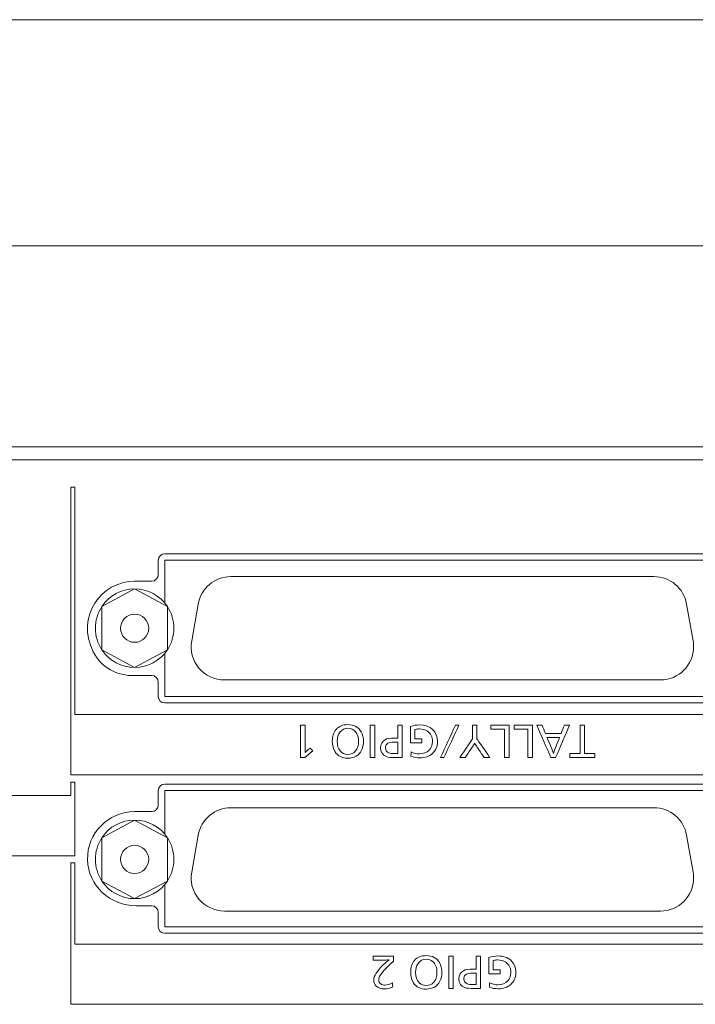
# Model space of a CAD drawing. Units: millimetres. Extents: x -150 to 368, y 59 to 282.
# Drawn here: x 155 to 181, y 244 to 282 of the extents above; entities that cross this region are included whole.
import ezdxf

# ---------------------------------------------------------------- set-up
doc = ezdxf.new("R2010")
doc.units = ezdxf.units.MM
doc.layers.add('1', color=7, linetype='Continuous', true_color=0xffffff)
doc.styles.add('ideas_kanji', font='simplex.shx', dxfattribs={"bigfont": 'bigfont.shx'})
doc.dimstyles.get("Standard").update_dxf_attribs({"dimtxt": 0.18, "dimasz": 0.18, "dimexe": 0.18, "dimexo": 0.0625, "dimgap": 0.09, "dimtad": 0, "dimtih": 1, "dimtoh": 1, "dimdec": 4, "dimzin": 0, "dimdsep": 46, "dimtxsty": 'Standard', "dimcen": 0.09, "dimadec": 0, "dimazin": 0, "dimtfac": 1, "dimtdec": 4, "dimtofl": 0, "dimtmove": 0, "dimatfit": 3, "dimfxl": 1, "dimtolj": 1, "dimtzin": 0, "dimarcsym": 0})

# ---------------------------------------------------------------- blocks, each defined once
blk = doc.blocks.new('_U2')
at = {"layer": '1', "color": 1, "lineweight": 13}
for p, q in [((60.378785, 265.633261), (60.378785, 274.31268)), ((218.978785, 265.633261), (218.978785, 274.31268)), ((60.378785, 273.31268), (62.378783, 273.848579)), ((218.978785, 273.31268), (216.978783, 273.848579)), ((60.378785, 273.31268), (218.978785, 273.31268)), ((60.378785, 273.31268), (62.378787, 272.776782)), ((218.978785, 273.31268), (216.978787, 272.776782))]:
    blk.add_line(p, q, dxfattribs=at)
at = {"layer": '1', "color": 1, "linetype": 'Continuous', "lineweight": 13, "insert": (136.978785, 273.844938), "char_height": 3, "attachment_point": 7, "line_spacing_factor": 1.204819, "style": 'ideas_kanji'}
blk.add_mtext('\\W0.7580;317', dxfattribs=at)
blk = doc.blocks.new('_OPEN')
at = {"color": 0, "linetype": 'ByBlock', "lineweight": -2}
for p, q in [((-1, 0.166667), (0, 0)), ((-1, -0.166667), (0, 0)), ((0, 0), (-1, 0))]:
    blk.add_line(p, q, dxfattribs=at)

msp = doc.modelspace()

# ---------------------------------------------------------------- linework, layer by layer
at = {"layer": '1', "color": 251, "linetype": 'Continuous', "lineweight": 13}
msp.add_line((231.5288, 281.95027), (47.82877, 281.95027), dxfattribs=at)
at = {"layer": '1', "color": 80, "linetype": 'Continuous', "lineweight": 18}
for p, q in [((61.02878, 265.63326), (218.32879, 265.63326)), ((160.7238, 261.29576), (160.7238, 259.66296)), ((181.9438, 261.29576), (160.7238, 261.29576)), ((179.40516, 260.67491), (163.25241, 260.67491)), ((158.32378, 259.52907), (159.57378, 260.19991)), ((159.57378, 260.19991), (160.82378, 259.52907)), ((162.0017, 259.62545), (161.75308, 258.21544)), ((180.90449, 258.21544), (180.65587, 259.62545)), ((158.32378, 257.87075), (158.32378, 259.52907)), ((160.82378, 259.52907), (160.82378, 257.87075)), ((159.57378, 257.19991), (158.32378, 257.87075)), ((160.82378, 257.87075), (159.57378, 257.19991)), ((160.7238, 257.73693), (160.7238, 256.09576)), ((163.00378, 256.72491), (179.65378, 256.72491)), ((160.7238, 256.09576), (181.9438, 256.09576)), ((160.7238, 252.49575), (160.7238, 250.83248)), ((181.9438, 252.49575), (160.7238, 252.49575)), ((179.40516, 251.84445), (163.25241, 251.84445)), ((158.32378, 250.69861), (159.57378, 251.36945)), ((159.57378, 251.36945), (160.82378, 250.69861)), ((158.32378, 249.04029), (158.32378, 250.69861)), ((160.82378, 250.69861), (160.82378, 249.04029)), ((162.0017, 250.79498), (161.75308, 249.38498)), ((180.90449, 249.38498), (180.65587, 250.79498)), ((159.57378, 248.36945), (158.32378, 249.04029)), ((160.82378, 249.04029), (159.57378, 248.36945)), ((160.7238, 248.90645), (160.7238, 247.29575)), ((163.00378, 247.89445), (179.65378, 247.89445)), ((160.7238, 247.29575), (181.9438, 247.29575))]:
    msp.add_line(p, q, dxfattribs=at)
at = {"layer": '1', "color": 51, "linetype": 'Continuous', "lineweight": 13}
msp.add_line((218.32879, 265.13326), (61.02878, 265.13326), dxfattribs=at)
at = {"layer": '1', "color": 80, "linetype": 'Continuous', "lineweight": 18}
for centre in [(159.57378, 258.69991), (159.57378, 249.86945)]:
    msp.add_circle(centre, 0.5375, dxfattribs=at)
for centre, radius, start, end in [((163.25241, 259.40491), 1.27, 90, 170), ((179.40516, 259.40491), 1.27, 10, 90), ((159.57378, 258.69991), 1.5, 90, 146.44269), ((159.57378, 258.69991), 1.5, 33.55731, 90), ((159.57378, 258.69991), 1.5, 146.44269, 213.55731), ((159.57378, 258.69991), 1.5, 326.44269, 33.55731), ((163.00378, 257.99491), 1.27, 170, 270), ((179.65378, 257.99491), 1.27, 0, 10), ((159.57378, 258.69991), 1.5, 213.55731, 270), ((159.57378, 258.69991), 1.5, 270, 326.44269), ((179.65378, 257.99491), 1.27, 270, 0), ((163.25241, 250.57445), 1.27, 90, 170), ((179.40516, 250.57445), 1.27, 10, 90), ((159.57378, 249.86945), 1.5, 90, 146.44269), ((159.57378, 249.86945), 1.5, 33.55731, 90), ((159.57378, 249.86945), 1.5, 146.44269, 213.55731), ((159.57378, 249.86945), 1.5, 326.44269, 33.55731), ((159.57378, 249.86945), 1.5, 213.55731, 270), ((159.57378, 249.86945), 1.5, 270, 326.44269), ((163.00378, 249.16445), 1.27, 170, 270), ((179.65378, 249.16445), 1.27, 270, 0), ((179.65378, 249.16445), 1.27, 0, 10)]:
    msp.add_arc(centre, radius, start, end, dxfattribs=at)
at = {"layer": '1', "color": 51, "linetype": 'Continuous', "lineweight": 13}
for points, knots in [([(157.13366, 264.08534), (157.13366, 261.19094), (157.13366, 258.29653), (157.13366, 254.83367), (157.13366, 254.26522), (157.13366, 253.49855), (157.13366, 253.30034), (157.13366, 253.10212)], [0, 0, 0, 0, 0.79058967, 0.79058967, 0.94585877, 0.94585877, 1, 1, 1, 1]), ([(157.28346, 250.01096), (157.28346, 250.3172), (157.28346, 250.62344), (157.28346, 251.3901), (157.28346, 251.85053), (157.28346, 252.48259), (157.28346, 252.65422), (157.28346, 252.82585)], [0, 0, 0, 0, 0.32637846, 0.32637846, 0.81708206, 0.81708206, 1, 1, 1, 1]), ([(157.13366, 249.73905), (157.13366, 248.70361), (157.13366, 247.66817), (157.13366, 246.10027), (157.13366, 245.56781), (157.13366, 244.80114), (157.13366, 244.56694), (157.13366, 244.33273)], [0, 0, 0, 0, 0.57457207, 0.57457207, 0.87003795, 0.87003795, 1, 1, 1, 1])]:
    msp.add_open_spline(points, degree=3, knots=knots, dxfattribs=at)
for points in [[(157.28367, 264.08534), (157.23367, 264.08534), (157.18367, 264.08534), (157.13366, 264.08534)], [(157.28367, 255.40212), (157.28367, 258.29653), (157.28367, 261.19094), (157.28367, 264.08534)], [(185.32909, 255.40212), (175.98062, 255.40212), (166.63214, 255.40212), (157.28367, 255.40212)], [(157.1319, 252.82585), (157.1319, 252.65422), (157.1319, 252.48259), (157.1319, 252.31096)], [(157.28346, 252.82585), (157.23294, 252.82585), (157.18242, 252.82585), (157.1319, 252.82585)], [(157.13366, 253.10212), (166.58214, 253.10212), (176.03062, 253.10212), (185.47909, 253.10212)], [(157.1319, 252.31096), (149.46509, 252.31096), (141.79829, 252.31096), (134.13148, 252.31096)], [(134.13148, 250.01096), (141.84881, 250.01096), (149.56613, 250.01096), (157.28346, 250.01096)], [(157.28367, 249.73905), (157.23367, 249.73905), (157.18367, 249.73905), (157.13366, 249.73905)], [(157.28367, 246.63273), (157.28367, 247.66817), (157.28367, 248.70361), (157.28367, 249.73905)], [(185.32909, 246.63273), (175.98062, 246.63273), (166.63214, 246.63273), (157.28367, 246.63273)], [(157.13366, 244.33273), (166.58214, 244.33273), (176.03062, 244.33273), (185.47909, 244.33273)]]:
    msp.add_open_spline(points, degree=3, dxfattribs=at)
at = {"layer": '1', "color": 7, "linetype": 'Continuous', "lineweight": 13}
for points, knots in [([(185.47917, 253.10211), (185.47917, 253.30032), (185.47917, 253.49854), (185.47917, 254.26521), (185.47917, 254.83366), (185.47917, 258.29652), (185.47917, 261.19092), (185.47917, 264.08533), (185.42917, 264.08533), (185.37917, 264.08533), (185.32917, 264.08533), (185.32917, 261.19092), (185.32917, 258.29652), (185.32917, 255.40211), (175.98069, 255.40211), (166.63222, 255.40211), (157.28374, 255.40211), (157.28374, 258.29652), (157.28374, 261.19092), (157.28374, 264.08533), (157.23374, 264.08533), (157.18374, 264.08533), (157.13374, 264.08533), (157.13374, 261.19092), (157.13374, 258.29652), (157.13374, 254.83366), (157.13374, 254.26521), (157.13374, 253.49854), (157.13374, 253.30032), (157.13374, 253.10211), (166.58222, 253.10211), (176.03069, 253.10211), (185.47917, 253.10211)], [0, 0, 0, 0, 0.00619269, 0.00619269, 0.02395241, 0.02395241, 0.11438026, 0.11438026, 0.11438026, 0.11594239, 0.11594239, 0.11594239, 0.20637024, 0.20637024, 0.20637024, 0.49843787, 0.49843787, 0.49843787, 0.58886572, 0.58886572, 0.58886572, 0.59042785, 0.59042785, 0.59042785, 0.6808557, 0.6808557, 0.69861542, 0.69861542, 0.70480811, 0.70480811, 0.70480811, 1, 1, 1, 1]), ([(165.91175, 254.99545), (165.91175, 254.99544), (166.08633, 254.99546), (166.08633, 254.99544), (166.08633, 254.99543), (166.08633, 254.02997), (166.08633, 254.02995), (166.08633, 253.96468), (166.08633, 253.96466), (166.08632, 253.9526), (166.08633, 253.95262), (166.09847, 253.96932), (166.12121, 253.99051), (166.15609, 254.021), (166.15609, 254.021), (166.28063, 254.12867), (166.28063, 254.12866), (166.28064, 254.12865), (166.37779, 254.01187), (166.37778, 254.01187), (166.37777, 254.01186), (166.07419, 253.75987), (166.07418, 253.75986), (166.07417, 253.75986), (165.91174, 253.75985), (165.91175, 253.75986), (165.91175, 253.75987), (165.91175, 254.99546), (165.91175, 254.99545)], [0, 0, 0, 0, 0.1, 0.1, 0.1, 0.2, 0.2, 0.3, 0.3, 0.4, 0.4, 0.4, 0.5, 0.5, 0.5, 0.6, 0.6, 0.6, 0.7, 0.7, 0.7, 0.8, 0.8, 0.8, 0.9, 0.9, 0.9, 1, 1, 1, 1]), ([(167.23207, 253.975), (167.15973, 254.08473), (167.12184, 254.22426), (167.12184, 254.38067), (167.12184, 254.56291), (167.17196, 254.7176), (167.26908, 254.83303), (167.37384, 254.95755), (167.52104, 255.01818), (167.71388, 255.01818), (167.94608, 255.01818), (168.11919, 254.92568), (168.22082, 254.74809), (168.28008, 254.64336), (168.31496, 254.50814), (168.31496, 254.37912), (168.31496, 254.25768), (168.28766, 254.14089), (168.23753, 254.04064), (168.13581, 253.8372), (167.96278, 253.73712), (167.70931, 253.73712), (167.4983, 253.73712), (167.33586, 253.81757), (167.23207, 253.975)], [0, 0, 0, 0, 0.125, 0.125, 0.125, 0.25, 0.25, 0.25, 0.375, 0.375, 0.375, 0.5, 0.5, 0.5, 0.625, 0.625, 0.625, 0.75, 0.75, 0.75, 0.875, 0.875, 0.875, 1, 1, 1, 1]), ([(168.12522, 254.37757), (168.12522, 254.67522), (167.95977, 254.87866), (167.71689, 254.87866), (167.47703, 254.87866), (167.31002, 254.67522), (167.31002, 254.38067), (167.31002, 254.08008), (167.47401, 253.87665), (167.71388, 253.87665), (167.96278, 253.87665), (168.12522, 254.0756), (168.12522, 254.37757)], [0, 0, 0, 0, 0.25, 0.25, 0.25, 0.5, 0.5, 0.5, 0.75, 0.75, 0.75, 1, 1, 1, 1]), ([(168.5742, 254.99544), (168.63288, 254.99544), (168.69157, 254.99544), (168.75025, 254.99544), (168.75025, 254.58358), (168.75025, 254.17172), (168.75025, 253.75986), (168.69157, 253.75986), (168.63288, 253.75986), (168.5742, 253.75986), (168.5742, 254.17172), (168.5742, 254.58358), (168.5742, 254.99544)], [0, 0, 0, 0, 0.06235509, 0.06235509, 0.06235509, 0.5, 0.5, 0.5, 0.56235509, 0.56235509, 0.56235509, 1, 1, 1, 1]), ([(169.55103, 253.75986), (169.3279, 253.75986), (169.26563, 253.76589), (169.1882, 253.79466), (169.04704, 253.84633), (168.96358, 253.97087), (168.96358, 254.12866), (168.96358, 254.26526), (169.03033, 254.38532), (169.13816, 254.44147), (169.2292, 254.49005), (169.30362, 254.50056), (169.52065, 254.50056), (169.52066, 254.50056), (169.61936, 254.50055), (169.61936, 254.50056), (169.61936, 254.50057), (169.61935, 254.99545), (169.61936, 254.99544), (169.61937, 254.99544), (169.7954, 254.99546), (169.7954, 254.99544), (169.7954, 254.99543), (169.79541, 253.75986), (169.7954, 253.75986), (169.79539, 253.75986), (169.55104, 253.75986), (169.55103, 253.75986)], [0, 0, 0, 0, 0.11111111, 0.11111111, 0.11111111, 0.22222222, 0.22222222, 0.22222222, 0.33333333, 0.33333333, 0.33333333, 0.44444444, 0.44444444, 0.44444444, 0.55555556, 0.55555556, 0.55555556, 0.66666667, 0.66666667, 0.66666667, 0.77777778, 0.77777778, 0.77777778, 0.88888889, 0.88888889, 0.88888889, 1, 1, 1, 1]), ([(170.13907, 253.98139), (170.24232, 253.92523), (170.33645, 253.90094), (170.45333, 253.90094), (170.74935, 253.90094), (170.94822, 254.09231), (170.94822, 254.37464), (170.94822, 254.5462), (170.87992, 254.68435), (170.75236, 254.76772), (170.66891, 254.8225), (170.55651, 254.85437), (170.45032, 254.85437), (170.39261, 254.85437), (170.34558, 254.84679), (170.27875, 254.82698), (170.27875, 254.82697), (170.27874, 254.47024), (170.27875, 254.47024), (170.27876, 254.47024), (170.5429, 254.47025), (170.5429, 254.47024), (170.5429, 254.47023), (170.54291, 254.32003), (170.5429, 254.32003), (170.54289, 254.32003), (170.10417, 254.32002), (170.10417, 254.32004), (170.10417, 254.32005), (170.10416, 254.94687), (170.10417, 254.94687), (170.23172, 254.98787), (170.33335, 255.00457), (170.45789, 255.00457), (170.87837, 255.00457), (171.13796, 254.76169), (171.13796, 254.36999), (171.13796, 254.17723), (171.07569, 254.02858), (170.94822, 253.9161), (170.82368, 253.80689), (170.65978, 253.75228), (170.46246, 253.75228), (170.33947, 253.75228), (170.2393, 253.76899), (170.12544, 253.81136), (170.12544, 253.81137), (170.13905, 253.9814), (170.13907, 253.98139)], [0, 0, 0, 0, 0.0625, 0.0625, 0.0625, 0.125, 0.125, 0.125, 0.1875, 0.1875, 0.1875, 0.25, 0.25, 0.25, 0.3125, 0.3125, 0.3125, 0.375, 0.375, 0.375, 0.4375, 0.4375, 0.4375, 0.5, 0.5, 0.5, 0.5625, 0.5625, 0.5625, 0.625, 0.625, 0.625, 0.6875, 0.6875, 0.6875, 0.75, 0.75, 0.75, 0.8125, 0.8125, 0.8125, 0.875, 0.875, 0.875, 0.9375, 0.9375, 0.9375, 1, 1, 1, 1]), ([(171.95711, 254.99544), (171.76634, 254.58358), (171.57557, 254.17172), (171.3848, 253.75986), (171.34127, 253.75986), (171.29775, 253.75986), (171.25423, 253.75986), (171.44448, 254.17172), (171.63474, 254.58358), (171.82499, 254.99544), (171.86903, 254.99544), (171.91307, 254.99544), (171.95711, 254.99544)], [0, 0, 0, 0, 0.45611387, 0.45611387, 0.45611387, 0.49984936, 0.49984936, 0.49984936, 0.95574523, 0.95574523, 0.95574523, 1, 1, 1, 1]), ([(172.47397, 254.47025), (172.47396, 254.47024), (172.47395, 254.99545), (172.47397, 254.99544), (172.47398, 254.99544), (172.64846, 254.99546), (172.64846, 254.99544), (172.64846, 254.99543), (172.64846, 254.47628), (172.64846, 254.47627), (172.64846, 254.47626), (173.13879, 253.75985), (173.13878, 253.75986), (173.13877, 253.75986), (172.9202, 253.75986), (172.92019, 253.75986), (172.92018, 253.75987), (172.61358, 254.22288), (172.61357, 254.22289), (172.58627, 254.26526), (172.56957, 254.29575), (172.56044, 254.31538), (172.54683, 254.28662), (172.53158, 254.26078), (172.51031, 254.22891), (172.51031, 254.22891), (172.20224, 253.75987), (172.20223, 253.75986), (172.20222, 253.75986), (171.9912, 253.75986), (171.99122, 253.75986), (171.99123, 253.75987), (172.47397, 254.47025), (172.47397, 254.47025)], [0, 0, 0, 0, 0.09090909, 0.09090909, 0.09090909, 0.18181818, 0.18181818, 0.18181818, 0.27272727, 0.27272727, 0.27272727, 0.36363636, 0.36363636, 0.36363636, 0.45454545, 0.45454545, 0.45454545, 0.54545455, 0.54545455, 0.54545455, 0.63636364, 0.63636364, 0.63636364, 0.72727273, 0.72727273, 0.72727273, 0.81818182, 0.81818182, 0.81818182, 0.90909091, 0.90909091, 0.90909091, 1, 1, 1, 1]), ([(173.70137, 254.84369), (173.52782, 254.84369), (173.35427, 254.84369), (173.18073, 254.84369), (173.18073, 254.89427), (173.18073, 254.94486), (173.18073, 254.99544), (173.41295, 254.99544), (173.64518, 254.99544), (173.87741, 254.99544), (173.87741, 254.58358), (173.87741, 254.17172), (173.87741, 253.75986), (173.81873, 253.75986), (173.76005, 253.75986), (173.70137, 253.75986), (173.70137, 254.12114), (173.70137, 254.48241), (173.70137, 254.84369)], [0, 0, 0, 0, 0.13472253, 0.13472253, 0.13472253, 0.17399153, 0.17399153, 0.17399153, 0.35426789, 0.35426789, 0.35426789, 0.67399153, 0.67399153, 0.67399153, 0.71954535, 0.71954535, 0.71954535, 1, 1, 1, 1]), ([(174.59029, 254.84369), (174.41671, 254.84369), (174.24314, 254.84369), (174.06956, 254.84369), (174.06956, 254.89427), (174.06956, 254.94486), (174.06956, 254.99544), (174.30182, 254.99544), (174.53407, 254.99544), (174.76633, 254.99544), (174.76633, 254.58358), (174.76633, 254.17172), (174.76633, 253.75986), (174.70765, 253.75986), (174.64897, 253.75986), (174.59029, 253.75986), (174.59029, 254.12114), (174.59029, 254.48241), (174.59029, 254.84369)], [0, 0, 0, 0, 0.13473881, 0.13473881, 0.13473881, 0.17400606, 0.17400606, 0.17400606, 0.35429667, 0.35429667, 0.35429667, 0.67400606, 0.67400606, 0.67400606, 0.71955785, 0.71955785, 0.71955785, 1, 1, 1, 1]), ([(174.93393, 254.99544), (175.00022, 254.99544), (175.06651, 254.99544), (175.1328, 254.99544), (175.17581, 254.89123), (175.21882, 254.78702), (175.26182, 254.6828), (175.46221, 254.6828), (175.6626, 254.6828), (175.86299, 254.6828), (175.90548, 254.78702), (175.94797, 254.89123), (175.99046, 254.99544), (176.05371, 254.99544), (176.11695, 254.99544), (176.1802, 254.99544), (176.00461, 254.58358), (175.82903, 254.17172), (175.65344, 253.75986), (175.59223, 253.75986), (175.53103, 253.75986), (175.46982, 253.75986), (175.29119, 254.17172), (175.11256, 254.58358), (174.93393, 254.99544)], [0, 0, 0, 0, 0.04381111, 0.04381111, 0.04381111, 0.11832124, 0.11832124, 0.11832124, 0.25076021, 0.25076021, 0.25076021, 0.32514072, 0.32514072, 0.32514072, 0.36694058, 0.36694058, 0.36694058, 0.66284668, 0.66284668, 0.66284668, 0.70329938, 0.70329938, 0.70329938, 1, 1, 1, 1]), ([(176.19923, 253.91162), (176.32776, 253.91162), (176.45629, 253.91162), (176.58482, 253.91162), (176.58482, 254.27289), (176.58482, 254.63417), (176.58482, 254.99544), (176.64351, 254.99544), (176.70219, 254.99544), (176.76087, 254.99544), (176.76087, 254.63417), (176.76087, 254.27289), (176.76087, 253.91162), (176.89244, 253.91162), (177.02402, 253.91162), (177.15559, 253.91162), (177.15559, 253.86103), (177.15559, 253.81045), (177.15559, 253.75986), (176.8368, 253.75986), (176.51802, 253.75986), (176.19923, 253.75986), (176.19923, 253.81045), (176.19923, 253.86103), (176.19923, 253.91162)], [0, 0, 0, 0, 0.08795678, 0.08795678, 0.08795678, 0.33518664, 0.33518664, 0.33518664, 0.37534381, 0.37534381, 0.37534381, 0.62257367, 0.62257367, 0.62257367, 0.71261297, 0.71261297, 0.71261297, 0.74722986, 0.74722986, 0.74722986, 0.9653831, 0.9653831, 0.9653831, 1, 1, 1, 1]), ([(169.61936, 254.35036), (169.61935, 254.35035), (169.52376, 254.35035), (169.52375, 254.35035), (169.32945, 254.35035), (169.25805, 254.33364), (169.20491, 254.27439), (169.1715, 254.23494), (169.15332, 254.18481), (169.15332, 254.12866), (169.15332, 254.04219), (169.20035, 253.97087), (169.27631, 253.94038), (169.3385, 253.9161), (169.38707, 253.91162), (169.54649, 253.91162), (169.5465, 253.91162), (169.61936, 253.91161), (169.61936, 253.91162), (169.61936, 253.91163), (169.61936, 254.35037), (169.61936, 254.35036)], [0, 0, 0, 0, 0.14285714, 0.14285714, 0.14285714, 0.28571429, 0.28571429, 0.28571429, 0.42857143, 0.42857143, 0.42857143, 0.57142857, 0.57142857, 0.57142857, 0.71428571, 0.71428571, 0.71428571, 0.85714286, 0.85714286, 0.85714286, 1, 1, 1, 1]), ([(175.46527, 254.18788), (175.51986, 254.05734), (175.55328, 253.96329), (175.56697, 253.91162), (175.58058, 253.96467), (175.61701, 254.06337), (175.66869, 254.19239), (175.66869, 254.1924), (175.8053, 254.53243), (175.80529, 254.53242), (175.80528, 254.53242), (175.32253, 254.53243), (175.32254, 254.53242), (175.32255, 254.53241), (175.46526, 254.1879), (175.46527, 254.18788)], [0, 0, 0, 0, 0.2, 0.2, 0.2, 0.4, 0.4, 0.4, 0.6, 0.6, 0.6, 0.8, 0.8, 0.8, 1, 1, 1, 1]), ([(134.13156, 250.01094), (141.84888, 250.01094), (149.56621, 250.01094), (157.28353, 250.01094), (157.28353, 250.31718), (157.28353, 250.62342), (157.28353, 251.39009), (157.28353, 251.85051), (157.28353, 252.48257), (157.28353, 252.6542), (157.28353, 252.82583), (157.23301, 252.82583), (157.18249, 252.82583), (157.13197, 252.82583), (157.13197, 252.6542), (157.13197, 252.48257), (157.13197, 252.31094), (149.46517, 252.31094), (141.79836, 252.31094), (134.13156, 252.31094), (134.13156, 251.54427), (134.13156, 250.77761), (134.13156, 250.01094)], [0, 0, 0, 0, 0.44579835, 0.44579835, 0.44579835, 0.4634886, 0.4634886, 0.49008555, 0.49008555, 0.5, 0.5, 0.5, 0.5029183, 0.5029183, 0.5029183, 0.51283275, 0.51283275, 0.51283275, 0.9557128, 0.9557128, 0.9557128, 1, 1, 1, 1]), ([(185.47917, 244.33272), (185.47917, 244.48608), (185.47917, 244.63944), (185.47917, 245.4061), (185.47917, 246.01941), (185.47917, 248.69709), (185.47917, 250.76146), (185.47917, 252.82583), (185.42917, 252.82583), (185.37917, 252.82583), (185.32917, 252.82583), (185.32917, 250.76146), (185.32917, 248.69709), (185.32917, 246.63272), (175.98069, 246.63272), (166.63222, 246.63272), (157.28374, 246.63272), (157.28374, 247.66816), (157.28374, 248.7036), (157.28374, 249.73904), (157.23374, 249.73904), (157.18374, 249.73904), (157.13374, 249.73904), (157.13374, 248.7036), (157.13374, 247.66816), (157.13374, 246.10025), (157.13374, 245.56779), (157.13374, 244.80113), (157.13374, 244.56692), (157.13374, 244.33272), (166.58222, 244.33272), (176.03069, 244.33272), (185.47917, 244.33272)], [0, 0, 0, 0, 0.00575896, 0.00575896, 0.02878968, 0.02878968, 0.10631051, 0.10631051, 0.10631051, 0.10818812, 0.10818812, 0.10818812, 0.18570896, 0.18570896, 0.18570896, 0.53676063, 0.53676063, 0.53676063, 0.57564323, 0.57564323, 0.57564323, 0.57752084, 0.57752084, 0.57752084, 0.61640344, 0.61640344, 0.63639829, 0.63639829, 0.64519311, 0.64519311, 0.64519311, 1, 1, 1, 1]), ([(169.43598, 244.995), (169.31748, 244.9467), (169.20931, 244.9225), (169.11155, 244.9225), (168.98115, 244.9225), (168.87823, 244.95799), (168.8027, 245.02913), (168.73698, 245.09036), (168.70417, 245.16762), (168.70417, 245.26098), (168.70417, 245.41205), (168.82414, 245.60368), (169.06418, 245.83571), (169.14368, 245.91228), (169.21999, 245.97799), (169.29302, 246.03277), (169.26193, 246.02734), (169.21818, 246.02459), (169.16194, 246.02459), (169.16193, 246.02459), (168.67747, 246.02458), (168.67747, 246.02459), (168.67747, 246.0246), (168.67746, 246.17058), (168.67747, 246.17057), (168.67748, 246.17057), (169.46485, 246.17058), (169.46485, 246.17057), (169.46485, 246.17056), (169.46485, 245.98316), (169.46484, 245.98316), (169.08416, 245.65725), (168.89382, 245.41773), (168.89382, 245.26469), (168.89382, 245.20147), (168.92, 245.1516), (168.97228, 245.11508), (169.01776, 245.08296), (169.07159, 245.06694), (169.13377, 245.06694), (169.22016, 245.06694), (169.31447, 245.09631), (169.41671, 245.15506), (169.4167, 245.15504), (169.43599, 244.99501), (169.43598, 244.995)], [0, 0, 0, 0, 0.06666667, 0.06666667, 0.06666667, 0.13333333, 0.13333333, 0.13333333, 0.2, 0.2, 0.2, 0.26666667, 0.26666667, 0.26666667, 0.33333333, 0.33333333, 0.33333333, 0.4, 0.4, 0.4, 0.46666667, 0.46666667, 0.46666667, 0.53333333, 0.53333333, 0.53333333, 0.6, 0.6, 0.6, 0.66666667, 0.66666667, 0.66666667, 0.73333333, 0.73333333, 0.73333333, 0.8, 0.8, 0.8, 0.86666667, 0.86666667, 0.86666667, 0.93333333, 0.93333333, 0.93333333, 1, 1, 1, 1]), ([(170.70258, 244.91354), (170.49028, 244.91354), (170.33155, 244.99287), (170.2263, 245.15134), (170.15274, 245.26245), (170.11597, 245.39775), (170.11597, 245.55726), (170.11597, 245.7414), (170.16532, 245.89178), (170.26411, 246.00831), (170.36832, 246.13173), (170.5162, 246.19348), (170.70775, 246.19348), (170.94331, 246.19348), (171.1122, 246.10365), (171.21444, 245.92391), (171.27714, 245.81332), (171.30849, 245.69007), (171.30849, 245.55425), (171.30849, 245.43134), (171.28282, 245.31877), (171.23149, 245.21654), (171.13072, 245.01457), (170.95442, 244.91354), (170.70258, 244.91354)], [0, 0, 0, 0, 0.125, 0.125, 0.125, 0.25, 0.25, 0.25, 0.375, 0.375, 0.375, 0.5, 0.5, 0.5, 0.625, 0.625, 0.625, 0.75, 0.75, 0.75, 0.875, 0.875, 0.875, 1, 1, 1, 1]), ([(170.70706, 245.05281), (170.82161, 245.05281), (170.91618, 245.09183), (170.99076, 245.16986), (171.07663, 245.26021), (171.11961, 245.38785), (171.11961, 245.55278), (171.11961, 245.73598), (171.06578, 245.87352), (170.95812, 245.96533), (170.88801, 246.0251), (170.80585, 246.05499), (170.71145, 246.05499), (170.57813, 246.05499), (170.47322, 245.99918), (170.39666, 245.88756), (170.33551, 245.79868), (170.30485, 245.68835), (170.30485, 245.55649), (170.30485, 245.37631), (170.35618, 245.23928), (170.45896, 245.14543), (170.52654, 245.08373), (170.60931, 245.05281), (170.70706, 245.05281)], [0, 0, 0, 0, 0.125, 0.125, 0.125, 0.25, 0.25, 0.25, 0.375, 0.375, 0.375, 0.5, 0.5, 0.5, 0.625, 0.625, 0.625, 0.75, 0.75, 0.75, 0.875, 0.875, 0.875, 1, 1, 1, 1]), ([(171.56842, 244.93654), (171.56842, 245.34789), (171.56842, 245.75923), (171.56842, 246.17057), (171.62693, 246.17057), (171.68544, 246.17057), (171.74395, 246.17057), (171.74395, 245.75923), (171.74395, 245.34789), (171.74395, 244.93654), (171.68544, 244.93654), (171.62693, 244.93654), (171.56842, 244.93654)], [0, 0, 0, 0, 0.43773677, 0.43773677, 0.43773677, 0.5, 0.5, 0.5, 0.93773677, 0.93773677, 0.93773677, 1, 1, 1, 1]), ([(172.7891, 244.93653), (172.7891, 244.93654), (172.54545, 244.93654), (172.54544, 244.93654), (172.36519, 244.93654), (172.244, 244.94791), (172.18173, 244.97065), (172.03265, 245.02542), (171.95806, 245.13679), (171.95806, 245.30465), (171.95806, 245.45184), (172.01611, 245.55605), (172.13212, 245.61721), (172.20766, 245.65725), (172.33513, 245.67724), (172.51435, 245.67724), (172.51436, 245.67724), (172.61358, 245.67723), (172.61358, 245.67724), (172.61358, 245.67725), (172.61357, 246.17058), (172.61358, 246.17057), (172.61359, 246.17057), (172.78911, 246.17058), (172.7891, 246.17057), (172.7891, 246.17056), (172.7891, 244.93653), (172.7891, 244.93653)], [0, 0, 0, 0, 0.11111111, 0.11111111, 0.11111111, 0.22222222, 0.22222222, 0.22222222, 0.33333333, 0.33333333, 0.33333333, 0.44444444, 0.44444444, 0.44444444, 0.55555556, 0.55555556, 0.55555556, 0.66666667, 0.66666667, 0.66666667, 0.77777778, 0.77777778, 0.77777778, 0.88888889, 0.88888889, 0.88888889, 1, 1, 1, 1]), ([(173.1195, 244.98762), (173.11949, 244.98762), (173.13206, 245.15729), (173.13207, 245.15728), (173.23085, 245.10397), (173.33575, 245.07727), (173.44686, 245.07727), (173.60241, 245.07727), (173.72712, 245.12662), (173.82088, 245.22544), (173.90144, 245.31033), (173.94166, 245.41851), (173.94166, 245.54985), (173.94166, 245.72659), (173.8762, 245.85793), (173.7454, 245.94392), (173.65753, 246.00168), (173.55676, 246.03053), (173.44316, 246.03053), (173.39036, 246.03053), (173.33334, 246.0214), (173.2721, 246.00315), (173.27211, 246.00314), (173.2721, 245.64614), (173.27211, 245.64614), (173.27212, 245.64614), (173.53574, 245.64615), (173.53574, 245.64614), (173.53574, 245.64613), (173.53575, 245.49499), (173.53574, 245.49499), (173.53573, 245.49499), (173.09649, 245.49498), (173.09649, 245.49499), (173.09649, 245.495), (173.09649, 246.12243), (173.0965, 246.12243), (173.21655, 246.16041), (173.33455, 246.17944), (173.45056, 246.17944), (173.65701, 246.17944), (173.82022, 246.1251), (173.94014, 246.01643), (174.06706, 245.90143), (174.13054, 245.74467), (174.13054, 245.54615), (174.13054, 245.35452), (174.06732, 245.20319), (173.94086, 245.09212), (173.816, 244.98245), (173.65425, 244.92767), (173.45573, 244.92767), (173.33972, 244.92767), (173.22766, 244.94765), (173.1195, 244.98762)], [0, 0, 0, 0, 0.05555556, 0.05555556, 0.05555556, 0.11111111, 0.11111111, 0.11111111, 0.16666667, 0.16666667, 0.16666667, 0.22222222, 0.22222222, 0.22222222, 0.27777778, 0.27777778, 0.27777778, 0.33333333, 0.33333333, 0.33333333, 0.38888889, 0.38888889, 0.38888889, 0.44444444, 0.44444444, 0.44444444, 0.5, 0.5, 0.5, 0.55555556, 0.55555556, 0.55555556, 0.61111111, 0.61111111, 0.61111111, 0.66666667, 0.66666667, 0.66666667, 0.72222222, 0.72222222, 0.72222222, 0.77777778, 0.77777778, 0.77777778, 0.83333333, 0.83333333, 0.83333333, 0.88888889, 0.88888889, 0.88888889, 0.94444444, 0.94444444, 0.94444444, 1, 1, 1, 1]), ([(172.61358, 245.08761), (172.61358, 245.08761), (172.61359, 245.52617), (172.61357, 245.52617), (172.61356, 245.52617), (172.51729, 245.52617), (172.51728, 245.52617), (172.35089, 245.52617), (172.24495, 245.50068), (172.19956, 245.44986), (172.16451, 245.41033), (172.14694, 245.36218), (172.14694, 245.30542), (172.14694, 245.21258), (172.18819, 245.14988), (172.27062, 245.11724), (172.32152, 245.09751), (172.41118, 245.08761), (172.5395, 245.08761), (172.53951, 245.08761), (172.61359, 245.08761), (172.61358, 245.08761)], [0, 0, 0, 0, 0.14285714, 0.14285714, 0.14285714, 0.28571429, 0.28571429, 0.28571429, 0.42857143, 0.42857143, 0.42857143, 0.57142857, 0.57142857, 0.57142857, 0.71428571, 0.71428571, 0.71428571, 0.85714286, 0.85714286, 0.85714286, 1, 1, 1, 1])]:
    msp.add_open_spline(points, degree=3, knots=knots, dxfattribs=at)
at = {"layer": '1', "color": 80, "linetype": 'Continuous', "lineweight": 18}
for points in [[(160.72373, 261.54577), (160.58566, 261.54577), (160.47373, 261.43384), (160.47373, 261.29577)], [(181.94374, 261.54577), (181.94373, 261.54577), (160.72373, 261.54577), (160.72372, 261.54577)], [(160.47373, 261.29578), (160.47373, 261.29577), (160.47373, 260.74579), (160.47373, 260.74578)], [(160.47373, 260.74578), (160.47373, 260.60771), (160.3618, 260.49578), (160.22373, 260.49578)], [(160.22373, 256.89578), (160.22372, 256.89578), (159.57394, 256.89578), (159.57393, 256.89578)], [(160.22373, 256.89578), (160.3618, 256.89578), (160.47373, 256.78386), (160.47373, 256.64579)], [(160.47373, 256.64579), (160.47373, 256.64578), (160.47373, 256.09578), (160.47373, 256.09577)], [(160.47373, 256.09577), (160.47373, 255.9577), (160.58566, 255.84577), (160.72373, 255.84577)], [(160.72372, 255.84577), (160.72373, 255.84577), (181.94373, 255.84577), (181.94374, 255.84577)], [(160.72373, 252.74577), (160.58566, 252.74577), (160.47373, 252.63384), (160.47373, 252.49577)], [(160.47373, 252.49577), (160.47373, 252.49576), (160.47373, 251.94578), (160.47373, 251.94577)], [(181.94374, 252.74577), (181.94373, 252.74577), (160.72373, 252.74577), (160.72372, 252.74577)], [(160.22373, 251.69578), (160.22372, 251.69578), (159.57372, 251.69578), (159.57371, 251.69578)], [(160.47373, 251.94578), (160.47373, 251.80771), (160.3618, 251.69578), (160.22373, 251.69578)], [(160.22373, 248.09577), (160.22372, 248.09577), (159.63345, 248.09577), (159.63344, 248.09577)], [(160.22373, 248.09577), (160.3618, 248.09577), (160.47373, 247.98384), (160.47373, 247.84578)], [(160.47373, 247.84578), (160.47373, 247.84577), (160.47373, 247.29577), (160.47373, 247.29576)], [(160.47373, 247.29576), (160.47373, 247.15769), (160.58566, 247.04576), (160.72373, 247.04576)], [(160.72372, 247.04576), (160.72373, 247.04576), (181.94373, 247.04576), (181.94374, 247.04576)]]:
    msp.add_open_spline(points, degree=3, dxfattribs=at)
for points, knots in [([(159.57372, 260.49579), (158.29147, 260.49579), (157.32229, 259.15497), (157.99193, 257.79884), (158.28363, 257.20811), (158.91571, 256.86287), (159.57371, 256.89577), (159.57372, 256.89577), (159.57391, 256.89578), (159.57393, 256.89578)], [0, 0, 0, 0, 0.33851395, 0.33851395, 0.33851395, 0.6770279, 0.6770279, 0.6770279, 1, 1, 1, 1]), ([(160.22373, 260.49578), (160.22372, 260.49578), (159.57394, 260.49578), (159.57386, 260.49578), (159.57379, 260.49579), (159.57372, 260.49579)], [0, 0, 0, 0, 0.5, 0.5, 1, 1, 1, 1]), ([(159.57372, 251.69578), (158.56839, 251.69578), (157.75553, 250.87152), (157.77404, 249.86198), (157.79221, 248.87109), (158.64238, 248.09577), (159.63344, 248.09577)], [0, 0, 0, 0, 0.5, 0.5, 0.5, 1, 1, 1, 1])]:
    msp.add_open_spline(points, degree=3, knots=knots, dxfattribs=at)
at = {"layer": '1', "color": 7, "linetype": 'Continuous', "lineweight": 18}
for points, knots in [([(165.91167, 254.99547), (165.91168, 254.99546), (166.08625, 254.99547), (166.08625, 254.99546), (166.08625, 254.99545), (166.08625, 254.02998), (166.08625, 254.02996), (166.08625, 253.9647), (166.08625, 253.96468), (166.08625, 253.95262), (166.08625, 253.95263), (166.0984, 253.96934), (166.12113, 253.99053), (166.15601, 254.02101), (166.15602, 254.02102), (166.28055, 254.12869), (166.28056, 254.12867), (166.28056, 254.12866), (166.37772, 254.01189), (166.37771, 254.01188), (166.3777, 254.01188), (166.07411, 253.75988), (166.07411, 253.75987), (166.0741, 253.75988), (165.91167, 253.75987), (165.91167, 253.75988), (165.91167, 253.75989), (165.91167, 254.99547), (165.91167, 254.99547)], [0, 0, 0, 0, 0.1, 0.1, 0.1, 0.2, 0.2, 0.3, 0.3, 0.4, 0.4, 0.4, 0.5, 0.5, 0.5, 0.6, 0.6, 0.6, 0.7, 0.7, 0.7, 0.8, 0.8, 0.8, 0.9, 0.9, 0.9, 1, 1, 1, 1]), ([(167.232, 253.97502), (167.15966, 254.08475), (167.12176, 254.22427), (167.12176, 254.38068), (167.12176, 254.56293), (167.17189, 254.71761), (167.26901, 254.83305), (167.37377, 254.95756), (167.52096, 255.0182), (167.7138, 255.0182), (167.946, 255.0182), (168.11912, 254.9257), (168.22075, 254.7481), (168.28, 254.64337), (168.31488, 254.50815), (168.31488, 254.37913), (168.31488, 254.25769), (168.28758, 254.1409), (168.23745, 254.04065), (168.13574, 253.83722), (167.96271, 253.73714), (167.70924, 253.73714), (167.49822, 253.73714), (167.33579, 253.81758), (167.232, 253.97502)], [0, 0, 0, 0, 0.125, 0.125, 0.125, 0.25, 0.25, 0.25, 0.375, 0.375, 0.375, 0.5, 0.5, 0.5, 0.625, 0.625, 0.625, 0.75, 0.75, 0.75, 0.875, 0.875, 0.875, 1, 1, 1, 1]), ([(168.12514, 254.37758), (168.12514, 254.67524), (167.95969, 254.87867), (167.71681, 254.87867), (167.47695, 254.87867), (167.30995, 254.67524), (167.30995, 254.38068), (167.30995, 254.0801), (167.47394, 253.87666), (167.7138, 253.87666), (167.96271, 253.87666), (168.12514, 254.07562), (168.12514, 254.37758)], [0, 0, 0, 0, 0.25, 0.25, 0.25, 0.5, 0.5, 0.5, 0.75, 0.75, 0.75, 1, 1, 1, 1]), ([(168.57413, 254.99546), (168.63281, 254.99546), (168.69149, 254.99546), (168.75017, 254.99546), (168.75017, 254.5836), (168.75017, 254.17174), (168.75017, 253.75988), (168.69149, 253.75988), (168.63281, 253.75988), (168.57413, 253.75988), (168.57413, 254.17174), (168.57413, 254.5836), (168.57413, 254.99546)], [0, 0, 0, 0, 0.06235509, 0.06235509, 0.06235509, 0.5, 0.5, 0.5, 0.56235509, 0.56235509, 0.56235509, 1, 1, 1, 1]), ([(169.55095, 253.75988), (169.32783, 253.75988), (169.26556, 253.7659), (169.18813, 253.79467), (169.04697, 253.84635), (168.96351, 253.97089), (168.96351, 254.12867), (168.96351, 254.26527), (169.03026, 254.38533), (169.13809, 254.44149), (169.22913, 254.49006), (169.30354, 254.50057), (169.52058, 254.50057), (169.52059, 254.50057), (169.61928, 254.50056), (169.61928, 254.50057), (169.61928, 254.50058), (169.61927, 254.99546), (169.61928, 254.99546), (169.61929, 254.99546), (169.79533, 254.99547), (169.79533, 254.99546), (169.79533, 254.99545), (169.79534, 253.75987), (169.79533, 253.75988), (169.79532, 253.75988), (169.55097, 253.75988), (169.55095, 253.75988)], [0, 0, 0, 0, 0.11111111, 0.11111111, 0.11111111, 0.22222222, 0.22222222, 0.22222222, 0.33333333, 0.33333333, 0.33333333, 0.44444444, 0.44444444, 0.44444444, 0.55555556, 0.55555556, 0.55555556, 0.66666667, 0.66666667, 0.66666667, 0.77777778, 0.77777778, 0.77777778, 0.88888889, 0.88888889, 0.88888889, 1, 1, 1, 1]), ([(170.13899, 253.9814), (170.24224, 253.92524), (170.33638, 253.90095), (170.45325, 253.90095), (170.74927, 253.90095), (170.94814, 254.09233), (170.94814, 254.37465), (170.94814, 254.54622), (170.87984, 254.68437), (170.75229, 254.76774), (170.66883, 254.82252), (170.55643, 254.85438), (170.45024, 254.85438), (170.39253, 254.85438), (170.34551, 254.8468), (170.27867, 254.827), (170.27867, 254.82699), (170.27866, 254.47025), (170.27868, 254.47025), (170.27869, 254.47025), (170.54283, 254.47027), (170.54283, 254.47025), (170.54283, 254.47024), (170.54284, 254.32005), (170.54282, 254.32005), (170.54281, 254.32005), (170.10409, 254.32004), (170.10409, 254.32005), (170.10409, 254.32006), (170.10409, 254.94689), (170.1041, 254.94688), (170.23165, 254.98788), (170.33328, 255.00459), (170.45782, 255.00459), (170.87829, 255.00459), (171.13788, 254.76171), (171.13788, 254.37), (171.13788, 254.17725), (171.07561, 254.02859), (170.94814, 253.91611), (170.8236, 253.8069), (170.6597, 253.7523), (170.46238, 253.7523), (170.33939, 253.7523), (170.23923, 253.76901), (170.12536, 253.81138), (170.12537, 253.81139), (170.13898, 253.98141), (170.13899, 253.9814)], [0, 0, 0, 0, 0.0625, 0.0625, 0.0625, 0.125, 0.125, 0.125, 0.1875, 0.1875, 0.1875, 0.25, 0.25, 0.25, 0.3125, 0.3125, 0.3125, 0.375, 0.375, 0.375, 0.4375, 0.4375, 0.4375, 0.5, 0.5, 0.5, 0.5625, 0.5625, 0.5625, 0.625, 0.625, 0.625, 0.6875, 0.6875, 0.6875, 0.75, 0.75, 0.75, 0.8125, 0.8125, 0.8125, 0.875, 0.875, 0.875, 0.9375, 0.9375, 0.9375, 1, 1, 1, 1]), ([(171.95704, 254.99546), (171.76627, 254.5836), (171.57549, 254.17174), (171.38472, 253.75988), (171.3412, 253.75988), (171.29768, 253.75988), (171.25415, 253.75988), (171.44441, 254.17174), (171.63466, 254.5836), (171.82492, 254.99546), (171.86896, 254.99546), (171.913, 254.99546), (171.95704, 254.99546)], [0, 0, 0, 0, 0.45611387, 0.45611387, 0.45611387, 0.49984936, 0.49984936, 0.49984936, 0.95574523, 0.95574523, 0.95574523, 1, 1, 1, 1]), ([(172.47389, 254.47026), (172.47389, 254.47026), (172.47388, 254.99546), (172.47389, 254.99546), (172.4739, 254.99546), (172.64838, 254.99547), (172.64838, 254.99546), (172.64838, 254.99545), (172.64838, 254.47629), (172.64838, 254.47628), (172.64839, 254.47628), (173.13872, 253.75987), (173.13871, 253.75988), (173.1387, 253.75988), (172.92012, 253.75988), (172.92011, 253.75987), (172.92011, 253.75988), (172.6135, 254.22289), (172.6135, 254.2229), (172.5862, 254.26527), (172.56949, 254.29576), (172.56036, 254.3154), (172.54675, 254.28663), (172.53151, 254.26079), (172.51024, 254.22893), (172.51023, 254.22892), (172.20216, 253.75988), (172.20216, 253.75987), (172.20215, 253.75988), (171.99113, 253.75987), (171.99115, 253.75987), (171.99115, 253.75988), (172.4739, 254.47027), (172.47389, 254.47026)], [0, 0, 0, 0, 0.09090909, 0.09090909, 0.09090909, 0.18181818, 0.18181818, 0.18181818, 0.27272727, 0.27272727, 0.27272727, 0.36363636, 0.36363636, 0.36363636, 0.45454545, 0.45454545, 0.45454545, 0.54545455, 0.54545455, 0.54545455, 0.63636364, 0.63636364, 0.63636364, 0.72727273, 0.72727273, 0.72727273, 0.81818182, 0.81818182, 0.81818182, 0.90909091, 0.90909091, 0.90909091, 1, 1, 1, 1]), ([(173.70129, 254.8437), (173.52774, 254.8437), (173.3542, 254.8437), (173.18065, 254.8437), (173.18065, 254.89429), (173.18065, 254.94487), (173.18065, 254.99546), (173.41288, 254.99546), (173.64511, 254.99546), (173.87733, 254.99546), (173.87733, 254.5836), (173.87733, 254.17174), (173.87733, 253.75988), (173.81865, 253.75988), (173.75997, 253.75988), (173.70129, 253.75988), (173.70129, 254.12115), (173.70129, 254.48243), (173.70129, 254.8437)], [0, 0, 0, 0, 0.13472253, 0.13472253, 0.13472253, 0.17399153, 0.17399153, 0.17399153, 0.35426789, 0.35426789, 0.35426789, 0.67399153, 0.67399153, 0.67399153, 0.71954535, 0.71954535, 0.71954535, 1, 1, 1, 1]), ([(174.59021, 254.8437), (174.41664, 254.8437), (174.24306, 254.8437), (174.06948, 254.8437), (174.06948, 254.89429), (174.06948, 254.94487), (174.06948, 254.99546), (174.30174, 254.99546), (174.534, 254.99546), (174.76626, 254.99546), (174.76626, 254.5836), (174.76626, 254.17174), (174.76626, 253.75988), (174.70757, 253.75988), (174.64889, 253.75988), (174.59021, 253.75988), (174.59021, 254.12115), (174.59021, 254.48243), (174.59021, 254.8437)], [0, 0, 0, 0, 0.13473881, 0.13473881, 0.13473881, 0.17400606, 0.17400606, 0.17400606, 0.35429667, 0.35429667, 0.35429667, 0.67400606, 0.67400606, 0.67400606, 0.71955785, 0.71955785, 0.71955785, 1, 1, 1, 1]), ([(174.93386, 254.99546), (175.00015, 254.99546), (175.06644, 254.99546), (175.13273, 254.99546), (175.17573, 254.89125), (175.21874, 254.78703), (175.26175, 254.68282), (175.46214, 254.68282), (175.66253, 254.68282), (175.86292, 254.68282), (175.9054, 254.78703), (175.94789, 254.89125), (175.99038, 254.99546), (176.05363, 254.99546), (176.11688, 254.99546), (176.18012, 254.99546), (176.00454, 254.5836), (175.82895, 254.17174), (175.65337, 253.75988), (175.59216, 253.75988), (175.53095, 253.75988), (175.46974, 253.75988), (175.29112, 254.17174), (175.11249, 254.5836), (174.93386, 254.99546)], [0, 0, 0, 0, 0.04381111, 0.04381111, 0.04381111, 0.11832124, 0.11832124, 0.11832124, 0.25076021, 0.25076021, 0.25076021, 0.32514072, 0.32514072, 0.32514072, 0.36694058, 0.36694058, 0.36694058, 0.66284668, 0.66284668, 0.66284668, 0.70329938, 0.70329938, 0.70329938, 1, 1, 1, 1]), ([(176.19916, 253.91163), (176.32769, 253.91163), (176.45622, 253.91163), (176.58475, 253.91163), (176.58475, 254.27291), (176.58475, 254.63418), (176.58475, 254.99546), (176.64343, 254.99546), (176.70211, 254.99546), (176.76079, 254.99546), (176.76079, 254.63418), (176.76079, 254.27291), (176.76079, 253.91163), (176.89237, 253.91163), (177.02394, 253.91163), (177.15552, 253.91163), (177.15552, 253.86105), (177.15552, 253.81046), (177.15552, 253.75988), (176.83673, 253.75988), (176.51794, 253.75988), (176.19916, 253.75988), (176.19916, 253.81046), (176.19916, 253.86105), (176.19916, 253.91163)], [0, 0, 0, 0, 0.08795678, 0.08795678, 0.08795678, 0.33518664, 0.33518664, 0.33518664, 0.37534381, 0.37534381, 0.37534381, 0.62257367, 0.62257367, 0.62257367, 0.71261297, 0.71261297, 0.71261297, 0.74722986, 0.74722986, 0.74722986, 0.9653831, 0.9653831, 0.9653831, 1, 1, 1, 1]), ([(169.61928, 254.35037), (169.61928, 254.35037), (169.52369, 254.35037), (169.52368, 254.35037), (169.32938, 254.35037), (169.25798, 254.33366), (169.20484, 254.2744), (169.17142, 254.23495), (169.15325, 254.18483), (169.15325, 254.12867), (169.15325, 254.0422), (169.20027, 253.97089), (169.27624, 253.9404), (169.33842, 253.91611), (169.387, 253.91163), (169.54641, 253.91163), (169.54642, 253.91163), (169.61928, 253.91162), (169.61928, 253.91163), (169.61928, 253.91164), (169.61928, 254.35038), (169.61928, 254.35037)], [0, 0, 0, 0, 0.14285714, 0.14285714, 0.14285714, 0.28571429, 0.28571429, 0.28571429, 0.42857143, 0.42857143, 0.42857143, 0.57142857, 0.57142857, 0.57142857, 0.71428571, 0.71428571, 0.71428571, 0.85714286, 0.85714286, 0.85714286, 1, 1, 1, 1]), ([(175.46519, 254.1879), (175.51978, 254.05736), (175.5532, 253.96331), (175.5669, 253.91163), (175.5805, 253.96469), (175.61694, 254.06339), (175.66861, 254.1924), (175.66861, 254.19241), (175.80522, 254.53245), (175.80521, 254.53244), (175.8052, 254.53244), (175.32245, 254.53245), (175.32247, 254.53244), (175.32247, 254.53243), (175.46518, 254.18792), (175.46519, 254.1879)], [0, 0, 0, 0, 0.2, 0.2, 0.2, 0.4, 0.4, 0.4, 0.6, 0.6, 0.6, 0.8, 0.8, 0.8, 1, 1, 1, 1]), ([(169.4359, 244.99501), (169.31741, 244.94672), (169.20923, 244.92252), (169.11148, 244.92252), (168.98108, 244.92252), (168.87816, 244.958), (168.80262, 245.02914), (168.73691, 245.09038), (168.70409, 245.16764), (168.70409, 245.261), (168.70409, 245.41207), (168.82407, 245.6037), (169.06411, 245.83573), (169.1436, 245.91229), (169.21991, 245.97801), (169.29295, 246.03279), (169.26185, 246.02736), (169.2181, 246.0246), (169.16187, 246.0246), (169.16186, 246.0246), (168.67739, 246.02459), (168.67739, 246.0246), (168.67739, 246.02461), (168.67738, 246.17059), (168.6774, 246.17059), (168.67741, 246.17059), (169.46477, 246.1706), (169.46477, 246.17059), (169.46477, 246.17058), (169.46477, 245.98318), (169.46477, 245.98317), (169.08409, 245.65727), (168.89375, 245.41775), (168.89375, 245.2647), (168.89375, 245.20148), (168.91993, 245.15162), (168.97221, 245.1151), (169.01768, 245.08297), (169.07151, 245.06695), (169.1337, 245.06695), (169.22008, 245.06695), (169.31439, 245.09632), (169.41663, 245.15507), (169.41662, 245.15506), (169.43592, 244.99502), (169.4359, 244.99501)], [0, 0, 0, 0, 0.06666667, 0.06666667, 0.06666667, 0.13333333, 0.13333333, 0.13333333, 0.2, 0.2, 0.2, 0.26666667, 0.26666667, 0.26666667, 0.33333333, 0.33333333, 0.33333333, 0.4, 0.4, 0.4, 0.46666667, 0.46666667, 0.46666667, 0.53333333, 0.53333333, 0.53333333, 0.6, 0.6, 0.6, 0.66666667, 0.66666667, 0.66666667, 0.73333333, 0.73333333, 0.73333333, 0.8, 0.8, 0.8, 0.86666667, 0.86666667, 0.86666667, 0.93333333, 0.93333333, 0.93333333, 1, 1, 1, 1]), ([(170.70251, 244.91356), (170.4902, 244.91356), (170.33147, 244.99288), (170.22622, 245.15136), (170.15267, 245.26246), (170.11589, 245.39777), (170.11589, 245.55728), (170.11589, 245.74142), (170.16524, 245.89179), (170.26403, 246.00833), (170.36825, 246.13175), (170.51613, 246.1935), (170.70767, 246.1935), (170.94323, 246.1935), (171.11213, 246.10367), (171.21436, 245.92392), (171.27706, 245.81333), (171.30841, 245.69008), (171.30841, 245.55426), (171.30841, 245.43136), (171.28275, 245.31879), (171.23142, 245.21656), (171.13065, 245.01459), (170.95434, 244.91356), (170.70251, 244.91356)], [0, 0, 0, 0, 0.125, 0.125, 0.125, 0.25, 0.25, 0.25, 0.375, 0.375, 0.375, 0.5, 0.5, 0.5, 0.625, 0.625, 0.625, 0.75, 0.75, 0.75, 0.875, 0.875, 0.875, 1, 1, 1, 1]), ([(170.70699, 245.05283), (170.82153, 245.05283), (170.9161, 245.09184), (170.99069, 245.16987), (171.07656, 245.26022), (171.11954, 245.38786), (171.11954, 245.5528), (171.11954, 245.73599), (171.06571, 245.87354), (170.95804, 245.96534), (170.88794, 246.02512), (170.80577, 246.05501), (170.71138, 246.05501), (170.57805, 246.05501), (170.47315, 245.9992), (170.39658, 245.88757), (170.33543, 245.79869), (170.30477, 245.68836), (170.30477, 245.5565), (170.30477, 245.37632), (170.3561, 245.23929), (170.45888, 245.14545), (170.52646, 245.08375), (170.60923, 245.05283), (170.70699, 245.05283)], [0, 0, 0, 0, 0.125, 0.125, 0.125, 0.25, 0.25, 0.25, 0.375, 0.375, 0.375, 0.5, 0.5, 0.5, 0.625, 0.625, 0.625, 0.75, 0.75, 0.75, 0.875, 0.875, 0.875, 1, 1, 1, 1]), ([(171.56835, 244.93656), (171.56835, 245.3479), (171.56835, 245.75924), (171.56835, 246.17059), (171.62685, 246.17059), (171.68536, 246.17059), (171.74387, 246.17059), (171.74387, 245.75924), (171.74387, 245.3479), (171.74387, 244.93656), (171.68536, 244.93656), (171.62685, 244.93656), (171.56835, 244.93656)], [0, 0, 0, 0, 0.43773677, 0.43773677, 0.43773677, 0.5, 0.5, 0.5, 0.93773677, 0.93773677, 0.93773677, 1, 1, 1, 1]), ([(172.78903, 244.93655), (172.78902, 244.93656), (172.54538, 244.93656), (172.54537, 244.93656), (172.36511, 244.93656), (172.24393, 244.94792), (172.18166, 244.97066), (172.03257, 245.02544), (171.95799, 245.1368), (171.95799, 245.30466), (171.95799, 245.45186), (172.01604, 245.55607), (172.13205, 245.61722), (172.20758, 245.65727), (172.33505, 245.67725), (172.51428, 245.67725), (172.51429, 245.67725), (172.6135, 245.67724), (172.6135, 245.67725), (172.6135, 245.67726), (172.61349, 246.17059), (172.6135, 246.17059), (172.61351, 246.17059), (172.78903, 246.1706), (172.78903, 246.17059), (172.78903, 246.17058), (172.78903, 244.93654), (172.78903, 244.93655)], [0, 0, 0, 0, 0.11111111, 0.11111111, 0.11111111, 0.22222222, 0.22222222, 0.22222222, 0.33333333, 0.33333333, 0.33333333, 0.44444444, 0.44444444, 0.44444444, 0.55555556, 0.55555556, 0.55555556, 0.66666667, 0.66666667, 0.66666667, 0.77777778, 0.77777778, 0.77777778, 0.88888889, 0.88888889, 0.88888889, 1, 1, 1, 1]), ([(173.11942, 244.98763), (173.11941, 244.98764), (173.13198, 245.15731), (173.13199, 245.1573), (173.23078, 245.10399), (173.33568, 245.07729), (173.44678, 245.07729), (173.60233, 245.07729), (173.72704, 245.12664), (173.82081, 245.22545), (173.90136, 245.31035), (173.94159, 245.41852), (173.94159, 245.54987), (173.94159, 245.7266), (173.87613, 245.85795), (173.74532, 245.94393), (173.65745, 246.00169), (173.55668, 246.03055), (173.44308, 246.03055), (173.39028, 246.03055), (173.33327, 246.02142), (173.27203, 246.00316), (173.27203, 246.00315), (173.27202, 245.64616), (173.27203, 245.64616), (173.27204, 245.64616), (173.53567, 245.64617), (173.53567, 245.64616), (173.53567, 245.64615), (173.53568, 245.495), (173.53567, 245.49501), (173.53566, 245.49501), (173.09642, 245.495), (173.09642, 245.49501), (173.09642, 245.49502), (173.09641, 246.12245), (173.09642, 246.12245), (173.21648, 246.16043), (173.33447, 246.17946), (173.45049, 246.17946), (173.65693, 246.17946), (173.82015, 246.12511), (173.94007, 246.01645), (174.06699, 245.90144), (174.13046, 245.74469), (174.13046, 245.54617), (174.13046, 245.35453), (174.06725, 245.20321), (173.94079, 245.09213), (173.81593, 244.98246), (173.65418, 244.92768), (173.45565, 244.92768), (173.33964, 244.92768), (173.22759, 244.94767), (173.11942, 244.98763)], [0, 0, 0, 0, 0.05555556, 0.05555556, 0.05555556, 0.11111111, 0.11111111, 0.11111111, 0.16666667, 0.16666667, 0.16666667, 0.22222222, 0.22222222, 0.22222222, 0.27777778, 0.27777778, 0.27777778, 0.33333333, 0.33333333, 0.33333333, 0.38888889, 0.38888889, 0.38888889, 0.44444444, 0.44444444, 0.44444444, 0.5, 0.5, 0.5, 0.55555556, 0.55555556, 0.55555556, 0.61111111, 0.61111111, 0.61111111, 0.66666667, 0.66666667, 0.66666667, 0.72222222, 0.72222222, 0.72222222, 0.77777778, 0.77777778, 0.77777778, 0.83333333, 0.83333333, 0.83333333, 0.88888889, 0.88888889, 0.88888889, 0.94444444, 0.94444444, 0.94444444, 1, 1, 1, 1]), ([(172.61351, 245.08763), (172.6135, 245.08763), (172.61351, 245.52619), (172.6135, 245.52618), (172.61349, 245.52618), (172.51722, 245.52618), (172.51721, 245.52618), (172.35081, 245.52618), (172.24488, 245.50069), (172.19949, 245.44988), (172.16443, 245.41034), (172.14686, 245.3622), (172.14686, 245.30544), (172.14686, 245.21259), (172.18812, 245.14989), (172.27054, 245.11725), (172.32144, 245.09753), (172.4111, 245.08762), (172.53943, 245.08762), (172.53944, 245.08762), (172.61352, 245.08762), (172.61351, 245.08763)], [0, 0, 0, 0, 0.14285714, 0.14285714, 0.14285714, 0.28571429, 0.28571429, 0.28571429, 0.42857143, 0.42857143, 0.42857143, 0.57142857, 0.57142857, 0.57142857, 0.71428571, 0.71428571, 0.71428571, 0.85714286, 0.85714286, 0.85714286, 1, 1, 1, 1])]:
    msp.add_open_spline(points, degree=3, knots=knots, dxfattribs=at)

# ---------------------------------------------------------------- dimensions: what is measured, and where the dimension line sits
at = {"layer": '1', "color": 1, "linetype": 'Continuous', "lineweight": 13}
dim = msp.add_linear_dim(base=(218.97878, 273.31268), p1=(60.37879, 265.13326), p2=(218.97878, 265.13326), dimstyle='Standard', override={"dimtxt": 3, "dimasz": 2, "dimexe": 1, "dimexo": 0.5, "dimgap": 1.5, "dimtad": 1, "dimtih": 1, "dimtoh": 0, "dimdec": 0, "dimlfac": 2, "dimzin": 8, "dimdsep": 46, "dimlunit": 2, "dimtxsty": 'ideas_kanji', "dimblk1": 'OPEN', "dimblk2": 'OPEN', "dimsah": 1, "dimse1": 0, "dimse2": 0, "dimsd1": 0, "dimsd2": 0, "dimclrd": 1, "dimclre": 1, "dimclrt": 1, "dimtol": 0, "dimtm": -0.1, "dimtfac": 0.666667, "dimtdec": 2, "dimtofl": 1, "dimtmove": 0, "dimatfit": 2, "dimtzin": 8, "dimlwd": 13, "dimlwe": 13}, dxfattribs=at)
dim.commit()
dim.dimension.update_dxf_attribs({"geometry": '_U2', "text_midpoint": (139.67879, 273.31268), "dimtype": 160})

doc.saveas('drawing.dxf')
